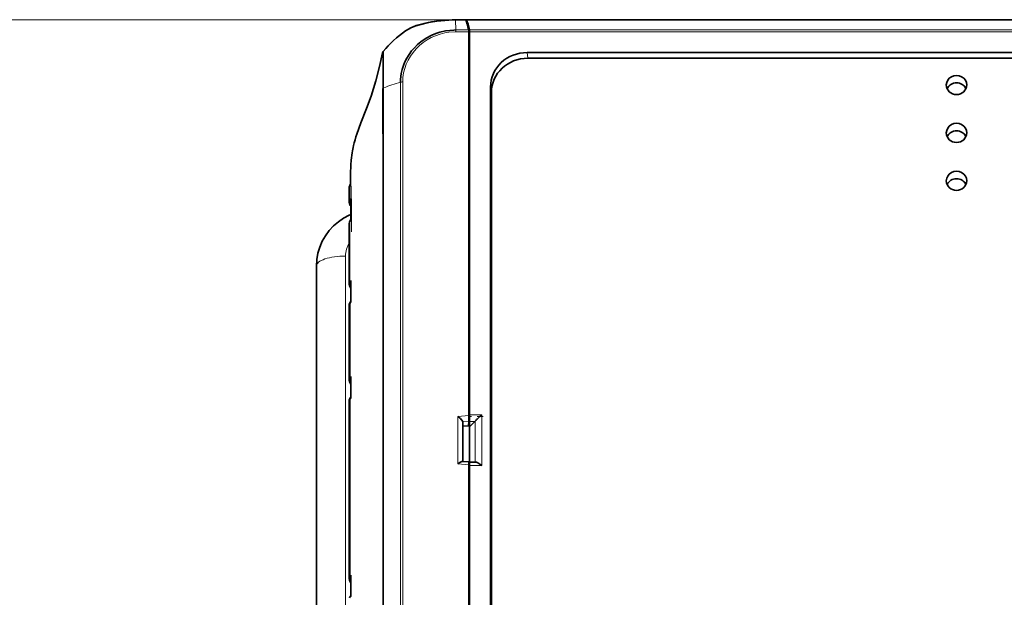
# Model space of a CAD drawing. Extents: x 0 to 420, y 0 to 297.
# Drawn here: x 81 to 98, y 261 to 270 of the extents above; entities that cross this region are included whole.
import ezdxf

# ---------------------------------------------------------------- set-up
doc = ezdxf.new("R2010")
doc.units = 0
doc.linetypes.add('DASHDOT', pattern=[18.5, 12, -3, 0.5, -3])

msp = doc.modelspace()

# ---------------------------------------------------------------- linework, layer by layer
at = {"color": 7, "lineweight": 13}
for p, q in [((88.504784, 270.414917), (46.659698, 270.414917)), ((88.504784, 270.414917), (53.308205, 270.414917)), ((88.321152, 270.410156), (88.32122, 270.413452)), ((88.321152, 270.410156), (88.495461, 270.411499)), ((88.32119, 270.407623), (88.321152, 270.410156)), ((88.323654, 270.238983), (88.32119, 270.407623)), ((88.507965, 270.411469), (113.362106, 270.411469)), ((88.545128, 270.240814), (88.323654, 270.239014)), ((88.323654, 270.239014), (88.323814, 270.22525)), ((88.323814, 270.22525), (88.32399, 270.207062)), ((88.32399, 270.207062), (88.547539, 270.208862)), ((113.312447, 270.240845), (88.557625, 270.240845)), ((88.560036, 270.208832), (113.310036, 270.208832)), ((89.559181, 269.753113), (89.546074, 269.850952)), ((87.377258, 269.341949), (87.377045, 257.052826)), ((87.416061, 257.057495), (87.416107, 269.346191)), ((88.921936, 269.264435), (88.935036, 269.166626)), ((87.087509, 268.560852), (87.08786, 269.245117)), ((88.557198, 268.628967), (88.557152, 268.627258)), ((87.075714, 268.456573), (87.075706, 266.624664)), ((87.087128, 268.043488), (87.087196, 268.464111)), ((87.087196, 268.464111), (87.087509, 268.560852)), ((88.547531, 267.988861), (88.557198, 268.394928)), ((87.087234, 266.632324), (87.087128, 268.043488)), ((88.557198, 267.982941), (88.557152, 267.981232)), ((88.547531, 267.342834), (88.557198, 267.748901)), ((86.5177, 267.65448), (86.525467, 267.66983)), ((86.507507, 267.313782), (86.505432, 267.561157)), ((86.525673, 267.346771), (86.5261, 267.311646)), ((86.528267, 267.017853), (86.528313, 266.9823)), ((88.549782, 267.028778), (88.549706, 267.025909)), ((87.075706, 266.624664), (87.075706, 259.557281)), ((88.547531, 266.586212), (88.549782, 266.676392)), ((88.557198, 266.573395), (88.557152, 266.571686)), ((86.435036, 266.360321), (86.435036, 249.596024)), ((88.547531, 265.933289), (88.557198, 266.339355)), ((86.524292, 265.937927), (86.524315, 265.902405)), ((86.524529, 265.608398), (86.524323, 265.902435)), ((86.524529, 265.608398), (86.524544, 265.572845)), ((86.501724, 265.535706), (86.501724, 264.256042)), ((86.50177, 265.535797), (86.502007, 264.256836)), ((88.557198, 264.928955), (88.557152, 264.927216)), ((88.547531, 264.288849), (88.557198, 264.694885)), ((86.502007, 264.256836), (86.501724, 264.256042)), ((86.524963, 264.293701), (86.524963, 264.258179)), ((86.525002, 263.964111), (86.524986, 264.258209)), ((86.501724, 263.891235), (86.502037, 263.89209)), ((86.501724, 263.891235), (86.501724, 260.84967)), ((86.502037, 263.89209), (86.502037, 260.850525)), ((86.525002, 263.964111), (86.525002, 263.928558)), ((88.547539, 263.625244), (88.360039, 263.609802)), ((88.360039, 262.794281), (88.360039, 263.609802)), ((88.446648, 263.520508), (88.546883, 263.528748)), ((88.55928, 263.524048), (88.653465, 263.524048)), ((88.77256, 263.635925), (88.560036, 263.635925)), ((88.655098, 263.525726), (88.655098, 262.825714)), ((88.77256, 263.635925), (88.77256, 262.768158)), ((88.360039, 262.794281), (88.547539, 262.77887)), ((88.560036, 262.768158), (88.77256, 262.768158)), ((88.547531, 261.578491), (88.555565, 261.908234)), ((88.557198, 261.486877), (88.557152, 261.485046)), ((88.547531, 260.86496), (88.557198, 261.252838)), ((86.502037, 260.850525), (86.501724, 260.84967)), ((86.524963, 260.557678), (86.524986, 260.851807)), ((86.525002, 260.88736), (86.525002, 260.851807)), ((86.524963, 260.557678), (86.524963, 260.522156))]:
    msp.add_line(p, q, dxfattribs=at)
at = {"color": 7, "lineweight": 35}
for p, q in [((88.321228, 270.413544), (88.492271, 270.414917)), ((88.497963, 270.405396), (88.501106, 270.411316)), ((88.504784, 270.414917), (113.365288, 270.414917)), ((87.461861, 270.224091), (87.46273, 270.22467)), ((88.560036, 270.147552), (88.547531, 269.645813)), ((88.560036, 270.147552), (88.547531, 270.122742)), ((88.547539, 270.208862), (88.547539, 270.064148)), ((88.560036, 270.208832), (88.560036, 270.147552)), ((88.560036, 270.147552), (88.560036, 263.635925)), ((88.547539, 270.064148), (88.547539, 263.639587)), ((89.546074, 269.850952), (112.323997, 269.850952)), ((112.31089, 269.753113), (89.559181, 269.753113)), ((88.921936, 257.139648), (88.921936, 269.264435)), ((88.935036, 269.166626), (88.935036, 257.066467)), ((88.557198, 268.628967), (88.557198, 268.394928)), ((88.557198, 267.982941), (88.557198, 267.748901)), ((86.505432, 267.561157), (86.518051, 267.585846)), ((86.51796, 267.598877), (86.511024, 267.585175)), ((86.517708, 267.65448), (86.517708, 267.648621)), ((86.518051, 267.585846), (86.517715, 267.644501)), ((86.517731, 267.648621), (86.517731, 267.644531)), ((86.498177, 267.531891), (86.498924, 267.281891)), ((86.525673, 267.346771), (86.507507, 267.313782)), ((86.509476, 266.951141), (86.528328, 266.98233)), ((86.51384, 266.967377), (86.527527, 266.990112)), ((88.549759, 267.027344), (88.549782, 267.028778)), ((88.549782, 267.028778), (88.549782, 266.676392)), ((88.557198, 266.573395), (88.557198, 266.339355)), ((86.497536, 266.271667), (86.497536, 266.268494)), ((86.497536, 266.268494), (86.497536, 265.877014)), ((85.935036, 266.189331), (85.935036, 249.425018)), ((86.524292, 265.937927), (86.51075, 265.918091)), ((86.523376, 265.927246), (86.523529, 265.577942)), ((86.511543, 265.554352), (86.524544, 265.572845)), ((86.517097, 265.572449), (86.523529, 265.581635)), ((86.497536, 265.512268), (86.497536, 264.232574)), ((86.503716, 265.546844), (86.503639, 265.546753)), ((88.557198, 264.928955), (88.557198, 264.694885)), ((86.524963, 264.293701), (86.512985, 264.277283)), ((86.523842, 264.282349), (86.523888, 263.933899)), ((88.547531, 264.171112), (88.557198, 264.171112)), ((88.557198, 264.171112), (88.557198, 263.440613)), ((86.497536, 263.867828), (86.497543, 263.868835)), ((86.497536, 263.867828), (86.497536, 260.826172)), ((86.503944, 263.903137), (86.503677, 263.902283)), ((86.513176, 263.912537), (86.525002, 263.92865)), ((86.519165, 263.931213), (86.523903, 263.937683)), ((88.422409, 263.552338), (88.418037, 263.557007)), ((88.544807, 263.44754), (88.546883, 263.528748)), ((88.546883, 263.528748), (88.547348, 263.567657)), ((88.547348, 263.567657), (88.547539, 263.625244)), ((88.547539, 263.639587), (88.547539, 263.625244)), ((88.653465, 263.524048), (88.556961, 263.431213)), ((88.55928, 263.524048), (88.557198, 263.440613)), ((88.559814, 263.569397), (88.55928, 263.524048)), ((88.560036, 263.635925), (88.559814, 263.569397)), ((88.655098, 263.525726), (88.653465, 263.524048)), ((88.69709, 263.569397), (88.69146, 263.563843)), ((88.700867, 263.573059), (88.69709, 263.569397)), ((88.447533, 262.83667), (88.447533, 263.516357)), ((88.447533, 263.439545), (88.544807, 263.44754)), ((88.557198, 263.440613), (88.557198, 262.74118)), ((88.418037, 262.832031), (88.422409, 262.833893)), ((88.43882, 262.837402), (88.547104, 262.828491)), ((88.547348, 262.821411), (88.547119, 262.828461)), ((88.547539, 262.77887), (88.547348, 262.821411)), ((88.547539, 262.77887), (88.547539, 262.764496)), ((88.547539, 262.764496), (88.547539, 256.339966)), ((88.55928, 262.820709), (88.557198, 262.74118)), ((88.557198, 262.74118), (88.557198, 262.010681)), ((88.55928, 262.820709), (88.559517, 262.825684)), ((88.667313, 262.825714), (88.559532, 262.825714)), ((88.559547, 262.825684), (88.559814, 262.817383)), ((88.559814, 262.817383), (88.560036, 262.768158)), ((88.560036, 262.768158), (88.560036, 256.256531)), ((88.69146, 262.819824), (88.69709, 262.817383)), ((88.69709, 262.817383), (88.700867, 262.815582)), ((88.547539, 262.010681), (88.557198, 262.010681)), ((88.557198, 262.010681), (88.555565, 261.943481)), ((88.555565, 261.943481), (88.547531, 261.943481)), ((88.555565, 261.943481), (88.555565, 261.908234)), ((88.557198, 261.486877), (88.557198, 261.252838)), ((86.524979, 260.88736), (86.513161, 260.871124)), ((86.523888, 260.875946), (86.523842, 260.527466)), ((86.512955, 260.505829), (86.524918, 260.522156)), ((86.518906, 260.524445), (86.523865, 260.53125))]:
    msp.add_line(p, q, dxfattribs=at)
at = {"color": 7, "linetype": 'DASHDOT', "lineweight": 13, "ltscale": 0.006384}
msp.add_line((88.793839, 263.606018), (88.538467, 263.606018), dxfattribs=at)
at = {"color": 7, "lineweight": 35}
for points in [[(87.46273, 270.22467), (87.540962, 270.269867), (87.645615, 270.312866), (87.78109, 270.352173), (87.909622, 270.37854), (88.081146, 270.401215), (88.260979, 270.412537), (88.321228, 270.413513)], [(87.46273, 270.22467), (87.511055, 270.254089), (87.566238, 270.280823), (87.641434, 270.309875), (87.72364, 270.335144), (87.857468, 270.366241), (87.999008, 270.388916), (88.204483, 270.407043), (88.321152, 270.410156)], [(88.323662, 270.238861), (88.289124, 270.237976), (88.149422, 270.222382), (88.053482, 270.199982), (87.982895, 270.17691), (87.913895, 270.148468), (87.814362, 270.095825), (87.72393, 270.033722), (87.667824, 269.986603), (87.614914, 269.934509), (87.566292, 269.878113), (87.522781, 269.818359), (87.485046, 269.756409), (87.453232, 269.693054), (87.426659, 269.627289), (87.405602, 269.559509), (87.390335, 269.490662), (87.378479, 269.387573), (87.377274, 269.341949)], [(86.627007, 268.452911), (86.69838, 268.647003), (86.796227, 268.888794), (86.874794, 269.100708), (86.955246, 269.363861), (87.01609, 269.61203), (87.070152, 269.844147)], [(87.075836, 269.237183), (87.075829, 269.232727), (87.076302, 269.074432), (87.075714, 268.456573)], [(86.517731, 267.763611), (86.523262, 267.924072), (86.530289, 268.006561), (86.547539, 268.132874)], [(85.935036, 266.189331), (85.941505, 266.2995), (85.96077, 266.40802), (85.992477, 266.513428), (86.036049, 266.614258), (86.090675, 266.709106), (86.155373, 266.796814), (86.229248, 266.876526), (86.311211, 266.947449), (86.400101, 267.00885), (86.494614, 267.06012), (86.527328, 267.074951)], [(86.499329, 266.916992), (86.497566, 266.381866), (86.497398, 266.271545)], [(86.523399, 265.808685), (86.502663, 265.846924), (86.497681, 265.877838)], [(86.523865, 264.163391), (86.50351, 264.19989), (86.497704, 264.233337)], [(88.446648, 263.520508), (88.445633, 263.522583), (88.422409, 263.552338)], [(88.360039, 262.794281), (88.395721, 262.819794), (88.418037, 262.832031)], [(88.700867, 262.815582), (88.721947, 262.803925), (88.77256, 262.768158)], [(86.523888, 260.756378), (86.502777, 260.79483), (86.497612, 260.826508)]]:
    msp.add_lwpolyline(points, dxfattribs=at)
at = {"color": 7, "lineweight": 13}
for points in [[(87.416107, 269.346191), (87.41954, 269.423889), (87.430794, 269.501007), (87.449432, 269.576904), (87.475334, 269.651123), (87.507858, 269.722046), (87.547173, 269.79007), (87.592743, 269.85437), (87.64418, 269.914429), (87.701691, 269.970581), (87.764099, 270.021423), (87.831261, 270.066833), (87.902725, 270.106506), (87.977516, 270.139862), (88.054779, 270.166626), (88.134575, 270.186768), (88.204163, 270.199097), (88.314636, 270.206848), (88.32399, 270.207001)], [(87.07016, 269.844177), (87.070328, 269.844696), (87.070412, 269.844818), (87.070534, 269.844849), (87.070656, 269.844727), (87.070892, 269.843872), (87.072105, 269.823303), (87.075325, 269.535645), (87.075836, 269.237183)], [(87.087845, 269.245117), (87.086174, 269.76828), (87.083267, 269.865631), (87.08284, 269.868408), (87.082626, 269.86911), (87.082527, 269.869263), (87.082405, 269.869324), (87.082291, 269.869232)], [(86.525467, 267.66983), (86.529945, 267.460419), (86.535461, 267.233032)], [(86.51075, 265.917999), (86.509483, 266.327454), (86.509476, 266.951141)], [(86.497536, 266.268494), (86.500641, 265.917389), (86.500725, 265.897491)]]:
    msp.add_lwpolyline(points, dxfattribs=at)
at = {"color": 7, "lineweight": 35}
for centre, radius, start, end in [((88.490967, 270.410706), 0.004477, 9.865035, 73.151449), ((88.506531, 270.409698), 0.005586, 108.805931, 163.155092), ((88.503456, 270.410675), 0.004495, 9.861653, 73.051325), ((88.49527, 268.738495), 1.809719, 124.827772, 141.335656), ((88.438919, 270.220154), 0.108204, 3.650451, 10.994195), ((88.301666, 270.209717), 0.245871, 359.800617, 4.044364), ((88.451324, 270.220154), 0.1083, 3.654441, 11.002936), ((88.314072, 270.209686), 0.245962, 359.800718, 4.048678), ((87.132507, 269.829529), 0.064019, 141.672877, 166.711449), ((88.523148, 268.629181), 0.034063, 315.70553, 359.680299), ((88.739426, 267.757507), 2.223942, 161.77844, 167.081494), ((88.640495, 267.779724), 2.122545, 167.068941, 170.421976), ((88.52314, 268.394745), 0.034074, 0.316879, 44.28653), ((88.523148, 267.983124), 0.034063, 315.705926, 359.680307), ((94.639671, 267.708832), 8.122131, 179.613662, 180.383387), ((88.52314, 267.748718), 0.034074, 0.316871, 44.286134), ((86.617516, 267.531158), 0.119366, 152.720653, 179.65661), ((86.55584, 267.562256), 0.050332, 152.910505, 181.226724), ((86.59816, 267.283447), 0.099293, 180.893739, 212.697012), ((86.545441, 267.314941), 0.037942, 181.769998, 238.915868), ((86.580643, 267.338409), 0.055507, 171.361414, 180.343963), ((54.609165, 266.951111), 31.918393, 0.06389, 0.694495), ((86.633911, 267.304169), 0.140648, 211.935637, 220.199538), ((86.597885, 266.915771), 0.09861, 148.128621, 179.286155), ((86.54216, 266.950958), 0.03275, 148.970551, 179.706689), ((86.540489, 266.986908), 0.013055, 180.729295, 200.565148), ((88.494331, 267.028809), 0.055451, 343.63785, 358.480346), ((88.523148, 266.573608), 0.034063, 315.706797, 359.680325), ((88.494362, 266.676392), 0.05542, 0.016828, 16.365092), ((88.52314, 266.339172), 0.034074, 0.316853, 44.285263), ((86.547981, 265.918701), 0.037281, 181.060081, 228.84612), ((86.579414, 265.927155), 0.056132, 168.933937, 179.794293), ((86.608765, 265.508423), 0.11187, 144.787702, 159.90104), ((86.541954, 265.554871), 0.030435, 144.753005, 180.967792), ((86.536835, 265.578186), 0.013403, 180.74984, 203.380484), ((86.600113, 265.511536), 0.102652, 159.937458, 179.805987), ((88.523148, 264.929138), 0.034063, 315.707811, 359.680345), ((88.52314, 264.694702), 0.034074, 0.316833, 44.284249), ((86.549889, 264.27774), 0.037004, 180.849206, 225.371753), ((86.580132, 264.282288), 0.056378, 168.320095, 179.813186), ((86.596176, 263.868591), 0.098431, 159.986048, 179.871037), ((86.610168, 263.864136), 0.113133, 143.350289, 159.834309), ((86.545753, 263.912506), 0.03259, 143.97909, 179.982602), ((86.537323, 263.934113), 0.013533, 180.735347, 204.207784), ((88.00676, 263.163239), 0.569411, 43.755128, 51.653353), ((89.381889, 262.868958), 0.97958, 134.815312, 137.896233), ((89.361649, 262.89267), 0.948431, 128.398759, 134.162305), ((88.439011, 262.797943), 0.039518, 90.28155, 114.795754), ((88.663376, 262.758789), 0.067111, 65.288194, 86.632453), ((88.52166, 261.908081), 0.033912, 0.242845, 40.26933), ((88.52314, 261.487061), 0.034074, 315.7164, 359.683189), ((88.523148, 261.252655), 0.034063, 0.319645, 44.291417), ((86.550056, 260.871643), 0.036968, 180.824249, 225.018113), ((86.5802, 260.875885), 0.056407, 168.251561, 179.799908), ((86.610023, 260.457733), 0.112998, 143.521836, 159.842095), ((86.543411, 260.506348), 0.030462, 143.529609, 180.971808), ((86.537262, 260.527679), 0.013512, 180.714487, 204.075742)]:
    msp.add_arc(centre, radius, start, end, dxfattribs=at)
at = {"color": 7, "lineweight": 13}
for centre, radius, start, end in [((87.966042, 267.096924), 2.320851, 104.695305, 112.235164), ((87.408524, 269.217682), 0.128134, 95.874628, 104.115654), ((87.414078, 269.171478), 0.17468, 89.334913, 96.136156), ((87.096756, 269.218079), 0.028398, 108.220427, 137.633913), ((86.562408, 267.53125), 0.064244, 152.267183, 179.453276), ((86.564133, 267.281219), 0.065239, 150.07834, 179.410778), ((56.987419, 266.945312), 29.540946, 0.140728, 0.710561), ((86.541351, 267.246338), 0.031498, 211.702195, 241.740903), ((70.069489, 266.909424), 16.469159, 359.543518, 1.125827), ((86.56543, 266.915894), 0.066137, 147.82659, 179.061236), ((-36935.480469, 263.099609), 37022.564486, 359.99453, 0.005467), ((86.566208, 265.876801), 0.068676, 162.450244, 179.124033), ((86.537552, 265.898468), 0.036906, 181.486791, 247.504619), ((86.575775, 265.873291), 0.078876, 145.470776, 162.120906), ((86.576721, 265.508118), 0.079916, 144.653339, 159.727075), ((-959.166382, 263.750519), 1045.679473, 0.028858, 0.098837), ((86.567505, 265.511597), 0.070047, 159.87544, 179.43579), ((86.567039, 264.232208), 0.069512, 159.959205, 179.065635), ((86.579613, 264.228149), 0.082749, 143.648987, 159.7159), ((86.566521, 263.867493), 0.068993, 159.885016, 178.902189), ((86.579193, 263.863495), 0.082296, 143.349551, 159.679195), ((-3244.208252, 262.392456), 3330.721899, 359.97383, 0.026149), ((86.565903, 260.826263), 0.068297, 159.977947, 180.076917), ((86.579796, 260.821747), 0.082927, 143.458766, 159.696311)]:
    msp.add_arc(centre, radius, start, end, dxfattribs=at)
at = {"color": 7, "lineweight": 35}
for centre, major_axis, ratio, start_param, end_param in [((88.286705, 268.638977), (-0.116638, -1.875549), 0.16492, 2.604708215, 2.818696066), ((88.29937, 268.640228), (-0.116219, -1.874649), 0.165084, 2.60421678, 2.817988674), ((89.547638, 269.263245), (0.625504, -0.012451), 0.939356, 1.591989068, 2.376308594), ((89.547791, 269.262817), (0.625725, -0.013763), 0.939636, 2.378225928, 3.162254564), ((89.560867, 269.165009), (0.625702, -0.01355), 0.939654, 1.593851874, 3.161969603), ((96.910034, 269.295013), (0.175003, 0), 0.939693, 0, 3.141592654), ((96.910034, 269.295013), (0.175003, 0), 0.939693, 3.141592654, 6.283185307), ((96.910034, 269.166748), (0.175003, 0), 0.939693, 0.400561637, 2.741035095), ((96.910034, 268.472778), (0.175003, 0), 0.939693, 0, 3.141592654), ((96.910034, 268.472778), (0.175003, 0), 0.939693, 3.141592654, 6.283185307), ((96.910034, 268.344543), (0.175003, 0), 0.939693, 0.400561637, 2.741035095), ((96.910034, 267.650574), (0.175003, 0), 0.939693, 0, 3.141592654), ((96.910034, 267.650574), (0.175003, 0), 0.939693, 3.141592654, 6.283185307), ((96.910034, 267.522308), (0.175003, 0), 0.939693, 0.400561637, 2.741035095), ((88.360039, 263.516266), (0.087502, 0), 0.34202, 0, 0.142688929)]:
    msp.add_ellipse(centre, major_axis=major_axis, ratio=ratio, start_param=start_param, end_param=end_param, dxfattribs=at)
at = {"color": 7, "lineweight": 13}
for centre, major_axis, ratio, start_param, end_param in [((86.935036, 266.360321), (-0.5, 0), 0.939693, 5.77480502, 6.283185307), ((86.435036, 266.189331), (-0.5, 0), 0.34202, 4.71238898, 6.283185307), ((86.538948, 265.534119), (0.035286, -0.012711), 0.933052, 3.143952531, 3.465568203), ((86.538986, 265.534241), (0.035286, -0.012711), 0.933052, 3.143946708, 3.465568203), ((86.538948, 264.254486), (0.035309, -0.012634), 0.932324, 3.463821776, 4.616862987), ((86.53923, 264.255249), (0.035309, -0.012634), 0.932324, 3.463821776, 4.608644965), ((86.538948, 263.889679), (-0.035286, 0.012711), 0.933052, 0.002225669, 0.323975549), ((86.539253, 263.890503), (-0.035286, 0.012711), 0.933052, 0.002213877, 0.323975549), ((86.538948, 260.848083), (0.035309, -0.012634), 0.932324, 3.463821776, 4.617692212), ((86.539253, 260.848938), (0.035309, -0.012634), 0.932324, 3.463821776, 4.608672924)]:
    msp.add_ellipse(centre, major_axis=major_axis, ratio=ratio, start_param=start_param, end_param=end_param, dxfattribs=at)

doc.saveas('drawing.dxf')
